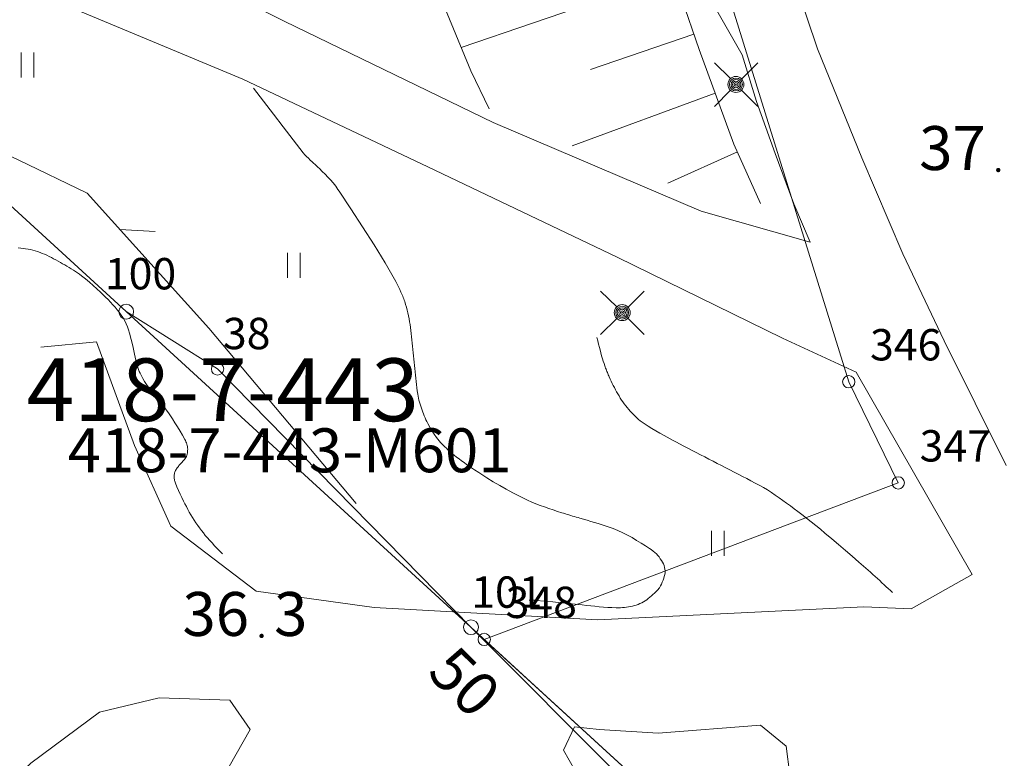
# Model space of a CAD drawing. Units: metres. Extents: x 25503966 to 25504939, y 6682000 to 6684013.
# Drawn here: x 25504435 to 25504474, y 6682182 to 6682211 of the extents above; entities that cross this region are included whole.
import ezdxf
from ezdxf.enums import TextEntityAlignment as Align

# ---------------------------------------------------------------- set-up
doc = ezdxf.new("R2010")
doc.units = ezdxf.units.M
doc.header["$MEASUREMENT"] = 0
doc.linetypes.add('DGN Style 2', pattern=[1061.192743, 636.715646, -424.477097])
for name, color, linetype, lineweight in [('KANTA_JOH_Pylväs_Valaisinpylväs_symboli', 254, 'Continuous', 0), ('KANTA_KII_MuuKiint_Käyttöoikeusrajoitus_viiva', 254, 'Continuous', 0), ('KANTA_KII_Rajamerkki_Leikkauspiste', 254, 'Continuous', 0), ('KANTA_KII_Rajamerkki_Leikkauspiste_numero', 254, 'Continuous', 0), ('KANTA_KII_Rajamerkki_Maarek_pyykki', 254, 'Continuous', 0), ('KANTA_KII_Rajamerkki_Maarek_pyykki_numero', 254, 'Continuous', 0), ('KANTA_KII_Rajamerkki_Yl_al_pyykki', 254, 'Continuous', 0), ('KANTA_KII_Rajamerkki_Yl_al_pyykki_numero', 254, 'Continuous', 0), ('KANTA_KII_Rajaviiva_Tilan_raja', 254, 'Continuous', 0), ('KANTA_KII_Rajaviiva_Tontin_tai_yl_al_raja', 254, 'Continuous', 0), ('KANTA_KII_Tila_Määräalan_tunnus', 254, 'Continuous', 0), ('KANTA_KII_Tila_Tilan_tunnusteksti', 254, 'Continuous', 0), ('KANTA_KOR_Korkeuskäyrä_Välikäyrä_N2000', 254, 'Continuous', 0), ('KANTA_KOR_Korkeuspiste_N2000', 254, 'Continuous', 0), ('KANTA_KOR_Korkeuspiste_symboli_N2000', 254, 'Continuous', 0), ('KANTA_LII_Tiestö_Osoite_teksti', 254, 'Continuous', 0), ('KANTA_LII_Tiestö_Soratie_reunaviiva', 254, 'Continuous', 0), ('KANTA_LII_Tiestö_Tie_reunaviiva', 254, 'Continuous', 0), ('KANTA_MAA_Maa_alue_Nurmikko_symboli', 254, 'Continuous', 0), ('KANTA_MAA_Maa_alue_Piha_alue_sora_viiva', 254, 'Continuous', 0), ('KANTA_RKN_Luiska_alareuna_viiva', 254, 'Continuous', 0), ('KANTA_RKN_Luiska_viivoitus', 254, 'Continuous', 0), ('KANTA_RKN_Luiska_yläreuna_viiva', 254, 'Continuous', 0), ('KANTA_VES_Virtaava_vesi_Oja_laskusuuntanuoli_symboli', 254, 'Continuous', 0), ('KANTA_VES_Virtaava_vesi_Oja_viiva', 254, 'Continuous', 0)]:
    doc.layers.add(name, color=color, linetype=linetype, lineweight=lineweight)
doc.styles.add('Style-Arial Narrow', font='ARIALN.TTF')

# ---------------------------------------------------------------- blocks, each defined once
blk = doc.blocks.new('*U3')
at = {"layer": 'KANTA_KII_Rajamerkki_Leikkauspiste', "color": 12, "linetype": 'Continuous', "lineweight": 0}
blk.add_circle((0, 0), 0.491, dxfattribs=at)
blk = doc.blocks.new('*U4')
at = {"layer": 'KANTA_KII_Rajamerkki_Yl_al_pyykki', "color": 254, "linetype": 'Continuous', "lineweight": 0}
blk.add_circle((0, 0), 0.491, dxfattribs=at)
blk = doc.blocks.new('*U6')
at = {"layer": 'KANTA_KII_Rajamerkki_Maarek_pyykki', "color": 254, "linetype": 'Continuous', "lineweight": 0}
blk.add_circle((0, 0), 0.491, dxfattribs=at)
blk = doc.blocks.new('*U19')
at = {"layer": 'KANTA_KOR_Korkeuspiste_symboli_N2000', "linetype": 'Continuous', "lineweight": 0}
h = blk.add_hatch(color=134, dxfattribs=at)
edge = h.paths.add_edge_path()
edge.add_arc((0, 0), 0.491, 0, 360)
blk = doc.blocks.new('*U20')
at = {"layer": 'KANTA_MAA_Maa_alue_Nurmikko_symboli', "color": 254, "linetype": 'Continuous', "lineweight": 0}
for p, q in [((-0.25, -0.5), (-0.25, 0.5)), ((0.25, -0.5), (0.25, 0.5))]:
    blk.add_line(p, q, dxfattribs=at)
blk = doc.blocks.new('*U26')
at = {"layer": 'KANTA_JOH_Pylväs_Valaisinpylväs_symboli', "color": 254, "linetype": 'Continuous', "lineweight": 0, "flags": 128}
for points in [[(-0.125, 0.133), (-0.491, 0.491)], [(0.133, 0.125), (0.499, 0.491)], [(-0.491, -0.499), (-0.125, -0.133)], [(0.129, -0.129), (0.499, -0.499)]]:
    blk.add_lwpolyline(points, dxfattribs=at)
at = {"layer": 'KANTA_JOH_Pylväs_Valaisinpylväs_symboli', "color": 254, "linetype": 'Continuous', "lineweight": 0}
for radius in [0.182, 0.147, 0.112, 0.077, 0.042, 0.00701]:
    blk.add_arc((0, 0), radius, 0, 360, dxfattribs=at)
blk = doc.blocks.new('*U44')
at = {"layer": 'KANTA_VES_Virtaava_vesi_Oja_laskusuuntanuoli_symboli', "color": 172, "linetype": 'Continuous', "lineweight": 0, "flags": 128}
blk.add_lwpolyline([(-0.499, -0.499), (0, 0)], dxfattribs=at)

msp = doc.modelspace()

# ---------------------------------------------------------------- linework, layer by layer
at = {"layer": 'KANTA_KII_MuuKiint_Käyttöoikeusrajoitus_viiva', "color": 12, "linetype": 'DGN Style 2', "lineweight": 0, "flags": 128}
msp.add_lwpolyline([(25504484.992, 6682157.529), (25504483.77, 6682156.132), (25504462.165, 6682177.614), (25504452.604, 6682187.191), (25504462.593, 6682178.043), (25504484.992, 6682157.529)], dxfattribs=at)
at = {"layer": 'KANTA_KII_Rajaviiva_Tilan_raja', "color": 12, "linetype": 'DGN Style 2', "lineweight": 13}
for p, q in [((25504442.511, 6682197.479), (25504438.875, 6682199.764)), ((25504452.604, 6682187.191), (25504442.511, 6682197.479))]:
    msp.add_line(p, q, dxfattribs=at)
at = {"layer": 'KANTA_KII_Rajaviiva_Tontin_tai_yl_al_raja', "color": 12, "linetype": 'Continuous', "lineweight": 13}
for p, q in [((25504449.022, 6682257.031), (25504467.647, 6682196.969)), ((25504438.875, 6682199.764), (25504432.871, 6682205.263)), ((25504452.604, 6682187.191), (25504438.875, 6682199.764)), ((25504467.647, 6682196.969), (25504469.622, 6682192.941)), ((25504469.622, 6682192.941), (25504453.134, 6682186.706)), ((25504453.134, 6682186.706), (25504452.604, 6682187.191)), ((25504462.593, 6682178.043), (25504453.134, 6682186.706))]:
    msp.add_line(p, q, dxfattribs=at)
at = {"layer": 'KANTA_KOR_Korkeuskäyrä_Välikäyrä_N2000', "color": 134, "linetype": 'Continuous', "lineweight": 0, "flags": 128}
for points in [[(25504454.919, 6682188.266), (25504454.976, 6682188.266), (25504455.033, 6682188.266), (25504455.089, 6682188.265), (25504455.146, 6682188.262), (25504455.203, 6682188.258), (25504455.536, 6682188.227), (25504455.869, 6682188.196), (25504456.201, 6682188.163), (25504456.532, 6682188.129), (25504456.864, 6682188.095), (25504457.033, 6682188.078), (25504457.203, 6682188.06), (25504457.372, 6682188.041), (25504457.541, 6682188.023), (25504457.71, 6682188.005), (25504457.88, 6682187.99), (25504458.05, 6682187.979), (25504458.22, 6682187.973), (25504458.39, 6682187.969), (25504458.561, 6682187.968), (25504458.641, 6682187.971), (25504458.721, 6682187.978), (25504458.802, 6682187.989), (25504458.882, 6682188.003), (25504458.962, 6682188.017), (25504459.039, 6682188.033), (25504459.114, 6682188.052), (25504459.189, 6682188.073), (25504459.262, 6682188.099), (25504459.335, 6682188.129), (25504459.406, 6682188.164), (25504459.474, 6682188.202), (25504459.54, 6682188.243), (25504459.604, 6682188.287), (25504459.666, 6682188.335), (25504459.73, 6682188.386), (25504459.791, 6682188.438), (25504459.852, 6682188.491), (25504459.911, 6682188.546), (25504459.969, 6682188.602), (25504459.999, 6682188.632), (25504460.027, 6682188.663), (25504460.055, 6682188.694), (25504460.081, 6682188.727), (25504460.106, 6682188.761), (25504460.152, 6682188.833), (25504460.19, 6682188.907), (25504460.224, 6682188.983), (25504460.253, 6682189.061), (25504460.281, 6682189.141), (25504460.304, 6682189.213), (25504460.321, 6682189.287), (25504460.332, 6682189.36), (25504460.336, 6682189.434), (25504460.331, 6682189.506), (25504460.317, 6682189.576), (25504460.295, 6682189.645), (25504460.266, 6682189.713), (25504460.232, 6682189.78), (25504460.192, 6682189.846), (25504460.145, 6682189.919), (25504460.097, 6682189.989), (25504460.046, 6682190.054), (25504459.991, 6682190.115), (25504459.928, 6682190.171), (25504459.856, 6682190.227), (25504459.783, 6682190.281), (25504459.708, 6682190.332), (25504459.633, 6682190.381), (25504459.556, 6682190.43), (25504459.378, 6682190.541), (25504459.2, 6682190.652), (25504459.021, 6682190.759), (25504458.838, 6682190.861), (25504458.649, 6682190.954), (25504458.457, 6682191.04), (25504458.262, 6682191.118), (25504458.066, 6682191.191), (25504457.868, 6682191.259), (25504457.668, 6682191.321), (25504457.523, 6682191.364), (25504457.378, 6682191.407), (25504457.233, 6682191.45), (25504457.088, 6682191.493), (25504456.943, 6682191.535), (25504456.87, 6682191.556), (25504456.798, 6682191.578), (25504456.725, 6682191.599), (25504456.653, 6682191.62), (25504456.58, 6682191.641), (25504456.508, 6682191.662), (25504456.435, 6682191.684), (25504456.363, 6682191.706), (25504456.291, 6682191.729), (25504456.219, 6682191.751), (25504456.046, 6682191.806), (25504455.874, 6682191.862), (25504455.703, 6682191.921), (25504455.532, 6682191.981), (25504455.362, 6682192.043), (25504455.193, 6682192.107), (25504455.027, 6682192.176), (25504454.862, 6682192.25), (25504454.699, 6682192.327), (25504454.537, 6682192.407), (25504454.271, 6682192.545), (25504454.009, 6682192.687), (25504453.749, 6682192.833), (25504453.492, 6682192.984), (25504453.238, 6682193.14), (25504453.074, 6682193.245), (25504452.912, 6682193.35), (25504452.75, 6682193.458), (25504452.59, 6682193.567), (25504452.43, 6682193.677), (25504452.33, 6682193.749), (25504452.23, 6682193.821), (25504452.131, 6682193.895), (25504452.033, 6682193.969), (25504451.936, 6682194.046), (25504451.871, 6682194.098), (25504451.809, 6682194.152), (25504451.747, 6682194.208), (25504451.685, 6682194.264), (25504451.625, 6682194.32), (25504451.565, 6682194.377), (25504451.507, 6682194.435), (25504451.45, 6682194.495), (25504451.395, 6682194.556), (25504451.341, 6682194.618), (25504451.237, 6682194.748), (25504451.139, 6682194.881), (25504451.048, 6682195.019), (25504450.964, 6682195.161), (25504450.885, 6682195.307), (25504450.848, 6682195.382), (25504450.813, 6682195.457), (25504450.779, 6682195.533), (25504450.747, 6682195.61), (25504450.716, 6682195.687), (25504450.686, 6682195.764), (25504450.657, 6682195.842), (25504450.628, 6682195.919), (25504450.602, 6682195.998), (25504450.577, 6682196.077), (25504450.553, 6682196.156), (25504450.531, 6682196.236), (25504450.512, 6682196.317), (25504450.496, 6682196.398), (25504450.482, 6682196.479), (25504450.464, 6682196.606), (25504450.447, 6682196.732), (25504450.432, 6682196.859), (25504450.417, 6682196.986), (25504450.404, 6682197.112), (25504450.391, 6682197.239), (25504450.379, 6682197.366), (25504450.366, 6682197.493), (25504450.354, 6682197.62), (25504450.342, 6682197.747), (25504450.329, 6682197.874), (25504450.317, 6682198.001), (25504450.305, 6682198.128), (25504450.293, 6682198.255), (25504450.281, 6682198.382), (25504450.268, 6682198.509), (25504450.254, 6682198.635), (25504450.239, 6682198.762), (25504450.224, 6682198.889), (25504450.208, 6682199.015), (25504450.193, 6682199.132), (25504450.177, 6682199.248), (25504450.159, 6682199.364), (25504450.14, 6682199.48), (25504450.119, 6682199.595), (25504450.095, 6682199.71), (25504450.067, 6682199.824), (25504450.035, 6682199.937), (25504450.002, 6682200.05), (25504449.966, 6682200.162), (25504449.947, 6682200.217), (25504449.927, 6682200.273), (25504449.907, 6682200.328), (25504449.886, 6682200.382), (25504449.864, 6682200.437), (25504449.818, 6682200.545), (25504449.771, 6682200.652), (25504449.722, 6682200.758), (25504449.669, 6682200.863), (25504449.614, 6682200.966), (25504449.187, 6682201.703), (25504448.744, 6682202.429), (25504448.288, 6682203.145), (25504447.823, 6682203.856), (25504447.353, 6682204.565), (25504447.309, 6682204.632), (25504447.264, 6682204.698), (25504447.219, 6682204.763), (25504447.172, 6682204.827), (25504447.122, 6682204.889), (25504447.017, 6682205.009), (25504446.909, 6682205.126), (25504446.798, 6682205.24), (25504446.684, 6682205.352), (25504446.57, 6682205.462), (25504446.512, 6682205.517), (25504446.454, 6682205.572), (25504446.396, 6682205.627), (25504446.337, 6682205.681), (25504446.279, 6682205.736), (25504446.206, 6682205.805), (25504446.132, 6682205.873), (25504446.06, 6682205.942), (25504445.99, 6682206.014), (25504445.926, 6682206.09), (25504445.529, 6682206.605), (25504445.132, 6682207.121), (25504444.735, 6682207.636), (25504444.338, 6682208.152), (25504443.941, 6682208.667)], [(25504434.574, 6682202.304), (25504434.673, 6682202.294), (25504434.772, 6682202.282), (25504434.87, 6682202.268), (25504434.968, 6682202.253), (25504435.064, 6682202.234), (25504435.16, 6682202.212), (25504435.255, 6682202.186), (25504435.349, 6682202.156), (25504435.443, 6682202.122), (25504435.534, 6682202.086), (25504435.625, 6682202.048), (25504435.714, 6682202.007), (25504435.802, 6682201.963), (25504435.894, 6682201.917), (25504435.984, 6682201.87), (25504436.075, 6682201.822), (25504436.164, 6682201.774), (25504436.254, 6682201.724), (25504436.341, 6682201.674), (25504436.428, 6682201.624), (25504436.514, 6682201.573), (25504436.6, 6682201.521), (25504436.686, 6682201.469), (25504436.77, 6682201.417), (25504436.854, 6682201.363), (25504436.937, 6682201.307), (25504437.019, 6682201.25), (25504437.099, 6682201.19), (25504437.257, 6682201.067), (25504437.41, 6682200.938), (25504437.56, 6682200.806), (25504437.708, 6682200.672), (25504437.855, 6682200.535), (25504437.956, 6682200.439), (25504438.056, 6682200.341), (25504438.154, 6682200.242), (25504438.251, 6682200.141), (25504438.348, 6682200.039), (25504438.436, 6682199.941), (25504438.52, 6682199.84), (25504438.601, 6682199.736), (25504438.677, 6682199.629), (25504438.748, 6682199.517), (25504438.814, 6682199.401), (25504438.871, 6682199.282), (25504438.921, 6682199.16), (25504438.966, 6682199.037), (25504439.006, 6682198.911), (25504439.075, 6682198.656), (25504439.133, 6682198.397), (25504439.186, 6682198.139), (25504439.244, 6682197.881), (25504439.313, 6682197.626), (25504439.338, 6682197.544), (25504439.366, 6682197.464), (25504439.396, 6682197.384), (25504439.429, 6682197.306), (25504439.466, 6682197.229), (25504439.534, 6682197.104), (25504439.607, 6682196.983), (25504439.684, 6682196.865), (25504439.765, 6682196.749), (25504439.849, 6682196.636), (25504439.939, 6682196.524), (25504440.031, 6682196.415), (25504440.125, 6682196.306), (25504440.216, 6682196.196), (25504440.304, 6682196.084), (25504440.389, 6682195.968), (25504440.472, 6682195.852), (25504440.553, 6682195.735), (25504440.634, 6682195.617), (25504440.713, 6682195.498), (25504440.818, 6682195.335), (25504440.919, 6682195.171), (25504441.018, 6682195.005), (25504441.114, 6682194.838), (25504441.209, 6682194.668), (25504441.232, 6682194.623), (25504441.253, 6682194.578), (25504441.271, 6682194.531), (25504441.288, 6682194.484), (25504441.302, 6682194.436), (25504441.314, 6682194.386), (25504441.321, 6682194.336), (25504441.323, 6682194.286), (25504441.322, 6682194.236), (25504441.319, 6682194.186), (25504441.315, 6682194.137), (25504441.307, 6682194.088), (25504441.295, 6682194.04), (25504441.278, 6682193.993), (25504441.253, 6682193.948), (25504441.201, 6682193.878), (25504441.144, 6682193.814), (25504441.086, 6682193.753), (25504441.029, 6682193.692), (25504440.975, 6682193.628), (25504440.951, 6682193.597), (25504440.928, 6682193.566), (25504440.905, 6682193.534), (25504440.883, 6682193.502), (25504440.861, 6682193.469), (25504440.842, 6682193.437), (25504440.826, 6682193.404), (25504440.812, 6682193.37), (25504440.801, 6682193.336), (25504440.792, 6682193.301), (25504440.787, 6682193.264), (25504440.784, 6682193.228), (25504440.784, 6682193.192), (25504440.787, 6682193.155), (25504440.791, 6682193.119), (25504440.797, 6682193.08), (25504440.804, 6682193.042), (25504440.812, 6682193.004), (25504440.822, 6682192.966), (25504440.836, 6682192.929), (25504440.897, 6682192.783), (25504440.959, 6682192.64), (25504441.024, 6682192.498), (25504441.091, 6682192.358), (25504441.16, 6682192.218), (25504441.216, 6682192.106), (25504441.272, 6682191.995), (25504441.33, 6682191.884), (25504441.388, 6682191.774), (25504441.449, 6682191.665), (25504441.513, 6682191.558), (25504441.58, 6682191.453), (25504441.649, 6682191.349), (25504441.721, 6682191.247), (25504441.795, 6682191.147), (25504441.871, 6682191.047), (25504441.947, 6682190.948), (25504442.025, 6682190.851), (25504442.106, 6682190.755), (25504442.189, 6682190.662), (25504442.293, 6682190.55), (25504442.397, 6682190.439), (25504442.502, 6682190.328), (25504442.609, 6682190.218), (25504442.716, 6682190.11)], [(25504469.39, 6682188.571), (25504469.306, 6682188.649), (25504469.223, 6682188.728), (25504469.139, 6682188.806), (25504469.056, 6682188.884), (25504468.972, 6682188.962), (25504468.882, 6682189.046), (25504468.791, 6682189.13), (25504468.699, 6682189.213), (25504468.607, 6682189.295), (25504468.515, 6682189.378), (25504468.423, 6682189.46), (25504468.331, 6682189.542), (25504468.238, 6682189.623), (25504468.145, 6682189.705), (25504468.052, 6682189.786), (25504467.784, 6682190.02), (25504467.514, 6682190.252), (25504467.244, 6682190.483), (25504466.973, 6682190.713), (25504466.701, 6682190.943), (25504466.518, 6682191.094), (25504466.334, 6682191.243), (25504466.148, 6682191.39), (25504465.961, 6682191.537), (25504465.774, 6682191.682), (25504465.626, 6682191.796), (25504465.477, 6682191.909), (25504465.327, 6682192.02), (25504465.176, 6682192.131), (25504465.025, 6682192.24), (25504464.873, 6682192.349), (25504464.721, 6682192.456), (25504464.566, 6682192.561), (25504464.409, 6682192.661), (25504464.248, 6682192.755), (25504464.083, 6682192.846), (25504463.917, 6682192.936), (25504463.751, 6682193.024), (25504463.585, 6682193.112), (25504463.418, 6682193.199), (25504463.25, 6682193.285), (25504463.083, 6682193.372), (25504462.916, 6682193.458), (25504462.749, 6682193.544), (25504462.582, 6682193.631), (25504462.415, 6682193.717), (25504462.247, 6682193.802), (25504462.08, 6682193.888), (25504461.913, 6682193.974), (25504461.745, 6682194.06), (25504461.578, 6682194.147), (25504461.412, 6682194.234), (25504461.245, 6682194.321), (25504461.079, 6682194.409), (25504460.912, 6682194.497), (25504460.788, 6682194.563), (25504460.663, 6682194.629), (25504460.539, 6682194.697), (25504460.416, 6682194.764), (25504460.292, 6682194.831), (25504460.131, 6682194.921), (25504459.971, 6682195.013), (25504459.813, 6682195.109), (25504459.657, 6682195.206), (25504459.501, 6682195.305), (25504459.424, 6682195.358), (25504459.349, 6682195.413), (25504459.277, 6682195.472), (25504459.208, 6682195.533), (25504459.14, 6682195.597), (25504459.074, 6682195.663), (25504459.01, 6682195.731), (25504458.948, 6682195.8), (25504458.887, 6682195.87), (25504458.828, 6682195.942), (25504458.769, 6682196.016), (25504458.711, 6682196.09), (25504458.655, 6682196.165), (25504458.601, 6682196.242), (25504458.55, 6682196.321), (25504458.5, 6682196.403), (25504458.452, 6682196.485), (25504458.406, 6682196.568), (25504458.36, 6682196.652), (25504458.316, 6682196.737), (25504458.273, 6682196.821), (25504458.23, 6682196.906), (25504458.188, 6682196.991), (25504458.148, 6682197.077), (25504458.108, 6682197.163), (25504458.09, 6682197.207), (25504458.071, 6682197.251), (25504458.053, 6682197.295), (25504458.035, 6682197.339), (25504458.018, 6682197.383), (25504458, 6682197.428), (25504457.983, 6682197.472), (25504457.966, 6682197.517), (25504457.95, 6682197.561), (25504457.934, 6682197.606), (25504457.903, 6682197.696), (25504457.874, 6682197.786), (25504457.845, 6682197.877), (25504457.818, 6682197.968), (25504457.793, 6682198.059), (25504457.757, 6682198.195), (25504457.721, 6682198.33), (25504457.685, 6682198.465), (25504457.65, 6682198.601), (25504457.614, 6682198.736)]]:
    msp.add_lwpolyline(points, dxfattribs=at)
at = {"layer": 'KANTA_LII_Tiestö_Soratie_reunaviiva', "color": 34, "linetype": 'DGN Style 2', "lineweight": 0, "flags": 128}
for points in [[(25504466.11, 6682202.525), (25504461.773, 6682203.762), (25504453.492, 6682207.305), (25504445.193, 6682211.326), (25504438.283, 6682214.771), (25504436.931, 6682216.54), (25504434.247, 6682219.301), (25504425.555, 6682225.762)], [(25504414.974, 6682211.487), (25504417.433, 6682211.429), (25504419.973, 6682211.643), (25504423.107, 6682212.206), (25504427.436, 6682213.045), (25504430.622, 6682213.073), (25504432.737, 6682213.022), (25504434.663, 6682212.729), (25504439.6, 6682210.657), (25504443.521, 6682209.028), (25504450.888, 6682205.535), (25504458.424, 6682201.931), (25504465.011, 6682198.704), (25504467.943, 6682197.356)]]:
    msp.add_lwpolyline(points, dxfattribs=at)
at = {"layer": 'KANTA_LII_Tiestö_Tie_reunaviiva', "color": 34, "linetype": 'Continuous', "lineweight": 0}
msp.add_line((25504467.943, 6682197.356), (25504472.56, 6682189.285), dxfattribs=at)
at = {"layer": 'KANTA_LII_Tiestö_Tie_reunaviiva', "color": 34, "linetype": 'Continuous', "lineweight": 0, "flags": 128}
for points in [[(25504466.11, 6682202.525), (25504465.465, 6682204.065), (25504464.718, 6682206.061), (25504463.97, 6682208.133), (25504463.4, 6682210.001), (25504462.233, 6682212.035), (25504461.016, 6682214.997), (25504459.711, 6682219.229), (25504459.128, 6682221.085), (25504457.925, 6682225.076), (25504456.759, 6682228.953), (25504455.721, 6682232.893), (25504454.999, 6682235.536), (25504453.885, 6682239.464), (25504452.441, 6682244.903)], [(25504473.917, 6682193.638), (25504471.444, 6682198.596), (25504469.796, 6682202.066), (25504468.173, 6682205.892), (25504466.398, 6682210.24), (25504464.751, 6682215.172)]]:
    msp.add_lwpolyline(points, dxfattribs=at)
at = {"layer": 'KANTA_MAA_Maa_alue_Piha_alue_sora_viiva', "color": 254, "linetype": 'DGN Style 2', "lineweight": 0, "flags": 128}
for points in [[(25504435.469, 6682198.35), (25504437.692, 6682198.558), (25504439.201, 6682194.426), (25504440.646, 6682191.214), (25504444.055, 6682188.622), (25504448.75, 6682187.978), (25504457.657, 6682187.487), (25504468.248, 6682188.009), (25504470.14, 6682187.924), (25504472.56, 6682189.285)], [(25504446.134, 6682174.234), (25504443.652, 6682176.507), (25504442.293, 6682177.954), (25504441.631, 6682179.281), (25504442.975, 6682181.643), (25504443.81, 6682183.118), (25504442.999, 6682184.284), (25504440.193, 6682184.373), (25504437.817, 6682183.807), (25504435.083, 6682181.769), (25504433.46, 6682180.279)], [(25504462.933, 6682177.832), (25504465.305, 6682181.308), (25504465.153, 6682182.454), (25504464.128, 6682183.294), (25504460.064, 6682182.969), (25504457.71, 6682183.119), (25504456.732, 6682183.225), (25504456.29, 6682182.292), (25504457.812, 6682179.628), (25504459.729, 6682177.561), (25504460.426, 6682176.907), (25504451.705, 6682168.587), (25504447.714, 6682172.418)]]:
    msp.add_lwpolyline(points, dxfattribs=at)
at = {"layer": 'KANTA_RKN_Luiska_alareuna_viiva', "color": 254, "linetype": 'DGN Style 2', "lineweight": 0, "flags": 128}
msp.add_lwpolyline([(25504437.775, 6682242.588), (25504439.641, 6682238.603), (25504441.586, 6682235.381), (25504443.11, 6682231.918), (25504444.417, 6682228.012), (25504446.381, 6682223.302), (25504448.26, 6682219.419), (25504449.835, 6682215.906), (25504451.385, 6682212.291), (25504452.593, 6682209.363), (25504453.33, 6682207.847)], dxfattribs=at)
at = {"layer": 'KANTA_RKN_Luiska_viivoitus', "color": 254, "linetype": 'Continuous', "lineweight": 0}
for p, q in [((25504460.671, 6682213.186), (25504452.214, 6682210.283)), ((25504461.483, 6682210.822), (25504457.37, 6682209.41)), ((25504462.332, 6682208.47), (25504456.631, 6682206.376)), ((25504463.216, 6682206.133), (25504460.438, 6682204.884))]:
    msp.add_line(p, q, dxfattribs=at)
at = {"layer": 'KANTA_RKN_Luiska_yläreuna_viiva', "color": 254, "linetype": 'DGN Style 2', "lineweight": 13, "flags": 128}
msp.add_lwpolyline([(25504464.141, 6682204.073), (25504463.078, 6682206.439), (25504461.694, 6682210.206), (25504460.362, 6682214.087), (25504458.652, 6682218.872), (25504457.37, 6682222.715), (25504455.613, 6682228.529), (25504454.042, 6682233.25), (25504453.05, 6682236.278), (25504452.289, 6682240.144), (25504451.894, 6682243.209), (25504451.698, 6682245.128), (25504451.703, 6682246.323), (25504451.518, 6682248.284)], dxfattribs=at)
at = {"layer": 'KANTA_VES_Virtaava_vesi_Oja_viiva', "color": 172, "linetype": 'Continuous', "lineweight": 0, "flags": 128}
msp.add_lwpolyline([(25504448.036, 6682192.118), (25504442.164, 6682199.103), (25504437.323, 6682204.48), (25504434.57, 6682205.814), (25504427.949, 6682208.952)], dxfattribs=at)

# ---------------------------------------------------------------- block references
at = {"layer": 'KANTA_JOH_Pylväs_Valaisinpylväs_symboli', "color": 254, "linetype": 'Continuous', "lineweight": 0, "xscale": 1.75, "yscale": 1.75, "zscale": 1.75}
for p in [(25504463.156, 6682208.814), (25504458.627, 6682199.723)]:
    msp.add_blockref('*U26', p, dxfattribs=at)
at = {"layer": 'KANTA_KII_Rajamerkki_Leikkauspiste', "color": 12, "linetype": 'Continuous', "lineweight": 0, "xscale": 0.6, "yscale": 0.6, "zscale": 0.6}
for p in [(25504438.875, 6682199.764), (25504452.604, 6682187.191)]:
    msp.add_blockref('*U3', p, dxfattribs=at)
at = {"layer": 'KANTA_KII_Rajamerkki_Maarek_pyykki', "color": 254, "linetype": 'Continuous', "lineweight": 0, "xscale": 0.5, "yscale": 0.5, "zscale": 0.5}
msp.add_blockref('*U6', (25504442.511, 6682197.479), dxfattribs=at)
at = {"layer": 'KANTA_KII_Rajamerkki_Yl_al_pyykki', "color": 254, "linetype": 'Continuous', "lineweight": 0, "xscale": 0.5, "yscale": 0.5, "zscale": 0.5}
for p in [(25504467.647, 6682196.969), (25504469.622, 6682192.941), (25504453.134, 6682186.706)]:
    msp.add_blockref('*U4', p, dxfattribs=at)
at = {"layer": 'KANTA_KOR_Korkeuspiste_symboli_N2000', "color": 134, "linetype": 'Continuous', "lineweight": 0, "xscale": 0.18, "yscale": 0.18, "zscale": 0.18}
for p in [(25504473.604, 6682205.405), (25504444.266, 6682186.844)]:
    msp.add_blockref('*U19', p, dxfattribs=at)
at = {"layer": 'KANTA_MAA_Maa_alue_Nurmikko_symboli', "color": 254, "linetype": 'Continuous', "lineweight": 0}
for p in [(25504434.942, 6682209.593), (25504445.55, 6682201.611), (25504462.435, 6682190.53)]:
    msp.add_blockref('*U20', p, dxfattribs=at)
at = {"layer": 'KANTA_VES_Virtaava_vesi_Oja_laskusuuntanuoli_symboli', "color": 172, "linetype": 'Continuous', "lineweight": 0, "xscale": 2, "yscale": 2, "zscale": 2, "rotation": 131.9955522700129}
msp.add_blockref('*U44', (25504438.623, 6682203.036), dxfattribs=at)

# ---------------------------------------------------------------- texts
at = {"layer": 'KANTA_KII_Rajamerkki_Leikkauspiste_numero', "color": 12, "linetype": 'Continuous', "lineweight": 0, "style": 'Style-Arial Narrow'}
for s, p in [('100', (25504438.025, 6682200.65)), ('101', (25504452.614, 6682187.964))]:
    msp.add_text(s, height=1.25, dxfattribs=at).set_placement(p)
at = {"layer": 'KANTA_KII_Rajamerkki_Maarek_pyykki_numero', "color": 254, "linetype": 'Continuous', "lineweight": 0, "style": 'Style-Arial Narrow'}
msp.add_text('38', height=1.25, dxfattribs=at).set_placement((25504442.727, 6682198.267))
at = {"layer": 'KANTA_KII_Rajamerkki_Yl_al_pyykki_numero', "color": 254, "linetype": 'Continuous', "lineweight": 0, "style": 'Style-Arial Narrow'}
for s, p in [('346', (25504468.497, 6682197.819)), ('347', (25504470.472, 6682193.791)), ('348', (25504453.984, 6682187.556))]:
    msp.add_text(s, height=1.25, dxfattribs=at).set_placement(p)
at = {"layer": 'KANTA_KII_Tila_Määräalan_tunnus', "color": 12, "linetype": 'Continuous', "lineweight": 0, "style": 'Style-Arial Narrow'}
msp.add_text('418-7-443-M601', height=1.75, dxfattribs=at).set_placement((25504445.382, 6682194.239), align=Align.MIDDLE_CENTER)
at = {"layer": 'KANTA_KII_Tila_Tilan_tunnusteksti', "color": 12, "linetype": 'Continuous', "lineweight": 13, "style": 'Style-Arial Narrow'}
msp.add_text('418-7-443', height=2.5, dxfattribs=at).set_placement((25504442.723, 6682196.65), align=Align.MIDDLE_CENTER)
at = {"layer": 'KANTA_KOR_Korkeuspiste_N2000', "color": 134, "linetype": 'Continuous', "lineweight": 0, "style": 'Style-Arial Narrow'}
for s, p in [('37', (25504473.104, 6682205.405)), ('36', (25504443.766, 6682186.844))]:
    msp.add_text(s, height=1.75, dxfattribs=at).set_placement(p, align=Align.RIGHT)
msp.add_text('3', height=1.75, dxfattribs=at).set_placement((25504444.766, 6682186.843))
at = {"layer": 'KANTA_LII_Tiestö_Osoite_teksti', "color": 12, "linetype": 'Continuous', "lineweight": 0, "style": 'Style-Arial Narrow'}
msp.add_text('50', height=1.75, rotation=315.1292, dxfattribs=at).set_placement((25504452.358, 6682185.014), align=Align.MIDDLE_CENTER)

doc.saveas('drawing.dxf')
